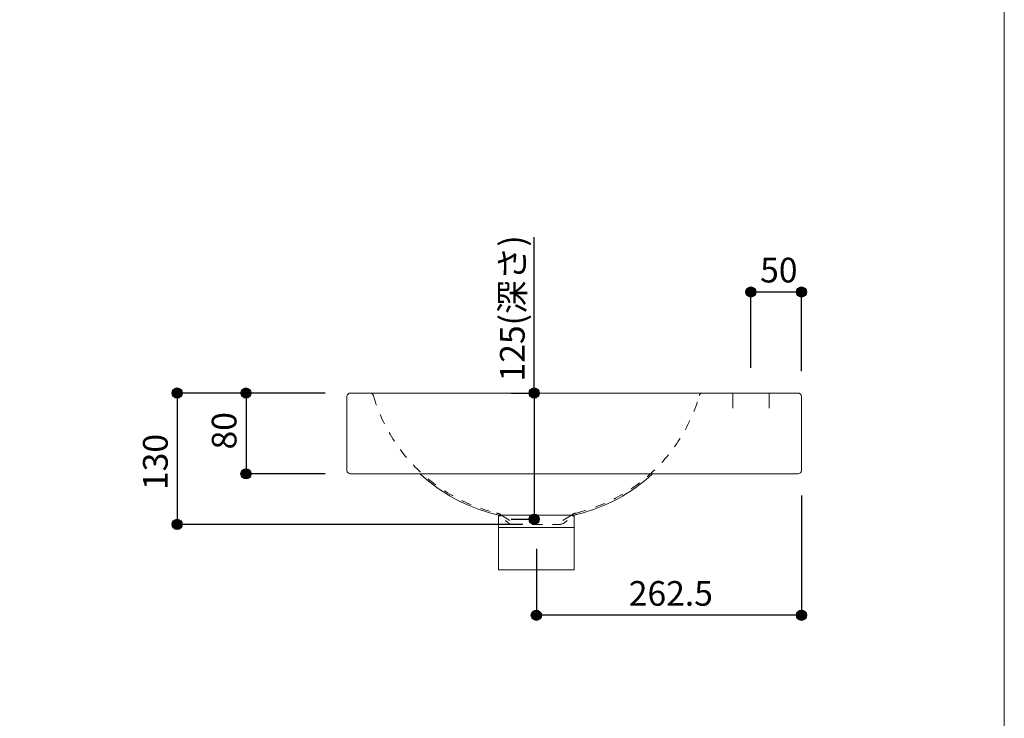
# Model space of a CAD drawing. Units: millimetres. Extents: x -975 to 975, y -1428 to 1406.
# Drawn here: x 0 to 975, y -702 to -11 of the extents above; entities that cross this region are included whole.
import ezdxf

# ---------------------------------------------------------------- set-up
doc = ezdxf.new("R2010")
doc.units = ezdxf.units.MM
doc.header["$LTSCALE"] = 50.8
doc.header["$PDMODE"] = 1
doc.header["$PDSIZE"] = -2
doc.linetypes.add('STYLE_05', pattern=[0.20828, 0.069425, -0.138855])
doc.linetypes.add('STYLE_12', pattern=[0.393701, 0.19685, -0.19685])
for name, color, linetype in [('FAN70-0704', 7, 'Continuous'), ('notes', 7, 'Continuous'), ('template', 7, 'Continuous')]:
    doc.layers.add(name, color=color, linetype=linetype)
doc.styles.add('MS-Gothic', font='txt', dxfattribs={"bigfont": 'MS-Gothic'})
doc.styles.add('ＭＳ ゴシック', font='txt', dxfattribs={"bigfont": 'ＭＳ ゴシック'})
doc.dimstyles.new('tfrom線あり', dxfattribs={"dimtxt": 24.432617, "dimasz": 9.99939, "dimexe": 0, "dimexo": 25, "dimgap": 0.5, "dimtad": 1, "dimdec": 1, "dimzin": 11, "dimdsep": 46, "dimtxsty": 'ＭＳ ゴシック', "dimblk": 'DOT', "dimcen": 0, "dimazin": 0, "dimtfac": 1, "dimtdec": 1, "dimtix": 1, "dimtofl": 0, "dimtmove": 0, "dimatfit": 0, "dimldrblk": 'DOT', "dimfxl": 1, "dimfrac": 2, "dimtolj": 1, "dimtzin": 11, "dimarcsym": 0})

# ---------------------------------------------------------------- blocks, each defined once
blk = doc.blocks.new('*D3')
at = {"linetype": 'Continuous', "lineweight": -2}
h = blk.add_hatch(color=0, dxfattribs=at)
edge = h.paths.add_edge_path()
edge.add_arc((156, -380.52), 5, 0, 360, ccw=False)
h = blk.add_hatch(color=0, dxfattribs=at)
edge = h.paths.add_edge_path()
edge.add_arc((156, -510.52), 5, 0, 360, ccw=False)
at = {"color": 0, "linetype": 'Continuous', "lineweight": -2}
for p, q in [((300.76, -380.52), (156, -380.52)), ((156, -380.52), (156, -510.52)), ((498.26, -510.52), (156, -510.52))]:
    blk.add_line(p, q, dxfattribs=at)
for centre in [(156, -380.52), (156, -510.52)]:
    blk.add_circle(centre, 5, dxfattribs=at)
at = {"layer": 'Defpoints', "color": 0, "lineweight": 0}
for p in [(156, -380.52), (325.76, -380.52), (523.26, -510.52)]:
    blk.add_point(p, dxfattribs=at)
at = {"color": 0, "insert": (122.12, -476.53), "char_height": 24.433, "attachment_point": 1, "rotation": 90, "line_spacing_factor": 0.782827, "style": 'ＭＳ ゴシック'}
blk.add_mtext('130', dxfattribs=at)
blk = doc.blocks.new('_DOT')
at = {"color": 0, "linetype": 'ByBlock', "lineweight": -2}
blk.add_line((-0.5, 0), (-1, 0), dxfattribs=at)
at = {"color": 0, "linetype": 'ByBlock', "lineweight": -2, "const_width": 0.5}
blk.add_lwpolyline([(-0.25, 0, 1), (0.25, 0, 1)], format="xyb", close=True, dxfattribs=at)
blk = doc.blocks.new('*D7')
at = {"linetype": 'Continuous', "lineweight": -2}
h = blk.add_hatch(color=0, dxfattribs=at)
edge = h.paths.add_edge_path()
edge.add_arc((511.61, -600.52), 5, 0, 360, ccw=False)
h = blk.add_hatch(color=0, dxfattribs=at)
edge = h.paths.add_edge_path()
edge.add_arc((774.11, -600.52), 5, 0, 360, ccw=False)
at = {"color": 0, "linetype": 'Continuous', "lineweight": -2}
for p, q in [((774.11, -482.02), (774.11, -600.52)), ((511.61, -534.87), (511.61, -600.52)), ((774.11, -600.52), (511.61, -600.52))]:
    blk.add_line(p, q, dxfattribs=at)
for centre in [(511.61, -600.52), (774.11, -600.52)]:
    blk.add_circle(centre, 5, dxfattribs=at)
at = {"layer": 'Defpoints', "color": 0, "lineweight": 0}
for p in [(774.11, -457.02), (511.61, -509.87), (774.11, -600.52)]:
    blk.add_point(p, dxfattribs=at)
at = {"color": 0, "insert": (603.17, -566.64), "char_height": 24.433, "attachment_point": 1, "line_spacing_factor": 0.782827, "style": 'ＭＳ ゴシック'}
blk.add_mtext('262.5', dxfattribs=at)
blk = doc.blocks.new('*D8')
at = {"linetype": 'Continuous', "lineweight": -2}
h = blk.add_hatch(color=0, dxfattribs=at)
edge = h.paths.add_edge_path()
edge.add_arc((724.11, -280.52), 5, 0, 360, ccw=False)
h = blk.add_hatch(color=0, dxfattribs=at)
edge = h.paths.add_edge_path()
edge.add_arc((774.11, -280.52), 5, 0, 360, ccw=False)
at = {"color": 0, "linetype": 'Continuous', "lineweight": -2}
for p, q in [((724.11, -355.52), (724.11, -280.52)), ((774.11, -280.52), (724.11, -280.52)), ((774.11, -359.02), (774.11, -280.52))]:
    blk.add_line(p, q, dxfattribs=at)
for centre in [(724.11, -280.52), (774.11, -280.52)]:
    blk.add_circle(centre, 5, dxfattribs=at)
at = {"layer": 'Defpoints', "color": 0, "lineweight": 0}
for p in [(774.11, -280.52), (724.11, -380.52), (774.11, -384.02)]:
    blk.add_point(p, dxfattribs=at)
at = {"color": 0, "insert": (733.23, -246.64), "char_height": 24.433, "attachment_point": 1, "line_spacing_factor": 0.782827, "style": 'ＭＳ ゴシック'}
blk.add_mtext('50', dxfattribs=at)
blk = doc.blocks.new('*D11')
at = {"linetype": 'Continuous', "lineweight": -2}
h = blk.add_hatch(color=0, dxfattribs=at)
edge = h.paths.add_edge_path()
edge.add_arc((224.11, -380.52), 5, 0, 360, ccw=False)
h = blk.add_hatch(color=0, dxfattribs=at)
edge = h.paths.add_edge_path()
edge.add_arc((224.11, -460.52), 5, 0, 360, ccw=False)
at = {"color": 0, "linetype": 'Continuous', "lineweight": -2}
for p, q in [((302.61, -380.52), (224.11, -380.52)), ((224.11, -380.52), (224.11, -460.52)), ((302.61, -460.52), (224.11, -460.52))]:
    blk.add_line(p, q, dxfattribs=at)
for centre in [(224.11, -380.52), (224.11, -460.52)]:
    blk.add_circle(centre, 5, dxfattribs=at)
at = {"layer": 'Defpoints', "color": 0, "lineweight": 0}
for p in [(224.11, -380.52), (327.61, -380.52), (327.61, -460.52)]:
    blk.add_point(p, dxfattribs=at)
at = {"color": 0, "insert": (190.23, -436.39), "char_height": 24.433, "attachment_point": 1, "rotation": 90, "line_spacing_factor": 0.782827, "style": 'ＭＳ ゴシック'}
blk.add_mtext('80', dxfattribs=at)
blk = doc.blocks.new('*D13')
at = {"linetype": 'Continuous', "lineweight": -2}
h = blk.add_hatch(color=0, dxfattribs=at)
edge = h.paths.add_edge_path()
edge.add_arc((509.48, -380.52), 5, 0, 360, ccw=False)
h = blk.add_hatch(color=0, dxfattribs=at)
edge = h.paths.add_edge_path()
edge.add_arc((509.48, -505.52), 5, 0, 360, ccw=False)
at = {"color": 0, "linetype": 'Continuous', "lineweight": -2}
for p, q in [((509.48, -380.52), (509.48, -226.21)), ((486.61, -380.52), (509.48, -380.52)), ((509.48, -380.52), (509.48, -505.52)), ((486.61, -505.52), (509.48, -505.52))]:
    blk.add_line(p, q, dxfattribs=at)
for centre in [(509.48, -380.52), (509.48, -505.52)]:
    blk.add_circle(centre, 5, dxfattribs=at)
at = {"layer": 'Defpoints', "color": 0, "lineweight": 0}
for p in [(509.48, -380.52), (511.61, -380.52), (511.61, -505.52)]:
    blk.add_point(p, dxfattribs=at)
at = {"color": 0, "insert": (475.6, -369.08), "char_height": 24.433, "attachment_point": 1, "rotation": 90, "line_spacing_factor": 0.782827, "style": 'ＭＳ ゴシック'}
blk.add_mtext('125(深さ)', dxfattribs=at)
blk = doc.blocks.new('グループ-2')
at = {"color": 7, "linetype": 'Continuous', "lineweight": 15}
blk.add_line((474.11, -573.91), (549.11, -573.91), dxfattribs=at)
blk.add_lwpolyline([(474.11, -561.77), (549.11, -561.77), (549.11, -615.84), (474.11, -615.84)], close=True, dxfattribs=at)

msp = doc.modelspace()

# ---------------------------------------------------------------- linework, layer by layer
at = {"layer": 'FAN70-0704', "color": 7, "linetype": 'Continuous', "lineweight": 15}
for p, q in [((324.106, -457.019), (324.106, -384.019)), ((770.606, -380.519), (327.606, -380.519)), ((627.177, -380.519), (700.949, -380.519)), ((706.106, -380.519), (706.106, -395.519)), ((742.106, -380.519), (742.106, -395.519)), ((774.106, -384.019), (774.106, -457.019)), ((327.606, -460.519), (549.106, -460.519)), ((549.106, -460.519), (770.606, -460.519))]:
    msp.add_line(p, q, dxfattribs=at)
at = {"layer": 'FAN70-0704', "color": 7, "linetype": 'STYLE_12', "lineweight": 15}
for p, q in [((501.756, -380.519), (525.606, -380.519)), ((476.921, -501.317), (487.606, -508.369)), ((546.29, -501.317), (535.606, -508.369)), ((487.606, -510.519), (535.606, -510.519))]:
    msp.add_line(p, q, dxfattribs=at)
at = {"layer": 'FAN70-0704', "color": 7, "linetype": 'STYLE_05', "lineweight": 15}
for p, q in [((483.743, -509.034), (475.948, -502.521)), ((539.468, -509.034), (547.264, -502.521))]:
    msp.add_line(p, q, dxfattribs=at)
at = {"layer": 'FAN70-0704', "color": 7, "linetype": 'Continuous', "lineweight": 15}
for centre, radius, start, end in [((327.606, -384.019), 3.5, 90, 180), ((770.606, -384.019), 3.5, 0, 90), ((327.606, -457.019), 3.5, 180, 270), ((770.606, -457.019), 3.5, 270, 0), ((511.606, -335.919), 169.6, 227.279323, 255.929456), ((511.606, -335.919), 169.6, 284.070544, 312.720677), ((482.529, -451.93), 50, 255.929456, 258.265813), ((470.548, -509.609), 8.91, 52.7, 78.265813), ((552.663, -509.609), 8.91, 97.657935, 127.3), ((552.663, -509.609), 8.91, 101.734187, 127.3), ((540.682, -451.93), 50, 281.734187, 284.070544), ((487.606, -504.443), 6, 229.93001, 270), ((535.606, -504.443), 6, 270, 310.06999)]:
    msp.add_arc(centre, radius, start, end, dxfattribs=at)
at = {"layer": 'FAN70-0704', "color": 7, "linetype": 'STYLE_12', "lineweight": 15}
for centre, radius, start, end in [((347.024, -383.832), 3.317, 13.867543, 92.410748), ((511.268, -336.192), 167.699, 196.221103, 256.554157), ((511.943, -336.192), 167.699, 283.445843, 343.778897), ((676.187, -383.832), 3.317, 87.589252, 166.132457), ((470.75, -509.146), 9.969, 51.750026, 81.209631), ((552.461, -509.146), 9.969, 98.790369, 128.249974)]:
    msp.add_arc(centre, radius, start, end, dxfattribs=at)
at = {"layer": 'template', "color": 7, "linetype": 'Continuous', "lineweight": 5, "flags": 128}
msp.add_lwpolyline([(975, 1405.997), (-975, 1405.997), (-975, -1394.003), (975, -1394.003), (975, 1405.997)], dxfattribs=at)

# ---------------------------------------------------------------- block references
at = {"layer": 'FAN70-0704', "color": 7}
msp.add_blockref('グループ-2', (0, 60.325), dxfattribs=at)

# ---------------------------------------------------------------- dimensions: what is measured, and where the dimension line sits
at = {"layer": 'notes', "color": 7, "linetype": 'Continuous', "lineweight": 5}
for base, p1, p2, override, picture, middle in [((509.481, -380.519), (511.606, -505.519), (511.606, -380.519), {"dimgap": 5, "dimpost": '<>(深さ)', "dimtxsty": 'MS-Gothic', "dimtix": 0, "dimtmove": 2}, '*D13', (504.481, -369.081)), ((156, -380.519), (523.257, -510.519), (325.757, -380.519), {"dimgap": 5, "dimdec": 2, "dimpost": '<>', "dimtxsty": 'MS-Gothic', "dimtmove": 2}, '*D3', (151, -452.714))]:
    dim = msp.add_linear_dim(base=base, p1=p1, p2=p2, angle=90, dimstyle='tfrom線あり', override=override, dxfattribs=at)
    dim.commit()
    dim.dimension.update_dxf_attribs({"geometry": picture, "text_midpoint": middle, "dimtype": 128})
for base, p1, p2, picture, middle in [((774.106, -280.519), (724.106, -380.519), (774.106, -384.019), '*D8', (749.106, -280.519)), ((774.106, -600.519), (511.606, -509.869), (774.106, -457.019), '*D7', (642.856, -600.519))]:
    dim = msp.add_linear_dim(base=base, p1=p1, p2=p2, dimstyle='tfrom線あり', override={"dimgap": 5, "dimpost": '<>', "dimtxsty": 'MS-Gothic', "dimtmove": 2}, dxfattribs=at)
    dim.commit()
    dim.dimension.update_dxf_attribs({"geometry": picture, "text_midpoint": middle})
dim = msp.add_linear_dim(base=(224.106, -380.519), p1=(327.606, -460.519), p2=(327.606, -380.519), angle=90, dimstyle='tfrom線あり', override={"dimgap": 5, "dimpost": '<>', "dimtxsty": 'MS-Gothic', "dimtmove": 2}, dxfattribs=at)
dim.commit()
dim.dimension.update_dxf_attribs({"geometry": '*D11', "text_midpoint": (224.106, -420.519)})

doc.saveas('drawing.dxf')
